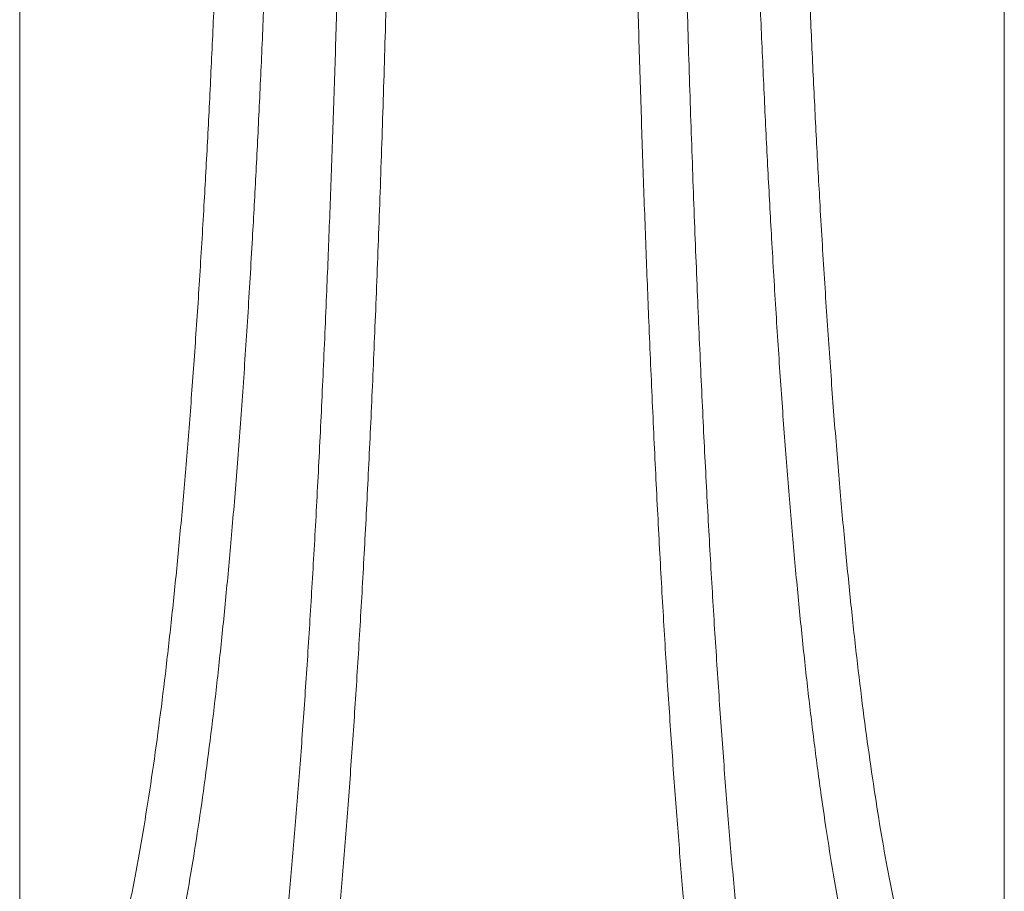
# Model space of a CAD drawing. Units: feet. Extents: x -0.7 to 6.9, y -0.3 to 10.2.
# Drawn here: x 5.4 to 5.7, y 7.7 to 7.9 of the extents above; entities that cross this region are included whole.
import ezdxf

# ---------------------------------------------------------------- set-up
doc = ezdxf.new("R2010")
doc.units = ezdxf.units.FT
doc.header["$MEASUREMENT"] = 0
doc.layers.add('UGD - DETAIL 3', color=7, linetype='Continuous', lineweight=9)

# ---------------------------------------------------------------- blocks, each defined once
blk = doc.blocks.new('mc3500_chamber_TOP')
at = {"layer": 'UGD - DETAIL 3'}
for points, knots in [([(1.300729667629525, 0.07748602607059141), (1.30072047783021, 0.07904746171141319), (1.300702093309778, 0.0821711692551208), (1.300687883798862, 0.08824327112214014), (1.300679394888737, 0.09534159709365131), (1.300674069273588, 0.1035721816749895), (1.300668268525585, 0.1124495603723421), (1.300661560259534, 0.1218058869407903), (1.300656975083561, 0.1314760496940979), (1.300652793316191, 0.1419914791697208), (1.300649471362584, 0.15336004421167), (1.300646528972695, 0.1655892486555262), (1.30064402142717, 0.1786958656668505), (1.300641496071318, 0.1926982725537902), (1.300640030839552, 0.2076168926066222), (1.300638564898424, 0.2234578016263802), (1.300637447670367, 0.2402321085021972), (1.300635638629929, 0.2579563407158192), (1.300634133896202, 0.2766484697464353), (1.300634219962642, 0.2963251843948722), (1.300637894291953, 0.3154416243793383), (1.30064320781719, 0.3337650147146887), (1.300647296863158, 0.3510805758161917), (1.300651435980464, 0.3690191088695292), (1.300656127201515, 0.3875780512153675), (1.300661422257803, 0.4069235133251565), (1.300666803730274, 0.4270892621619007), (1.300671401773761, 0.4481005471806956), (1.300675028348246, 0.4697813433144331), (1.300677739795959, 0.4921136036652056), (1.300678688075087, 0.5136001499249891), (1.300679544251787, 0.5341001841602742), (1.300681898036541, 0.5534867473666543), (1.300685063123795, 0.5732724851077249), (1.300689786115502, 0.5935764764313936), (1.300694674474156, 0.6144000172263508), (1.300698374170861, 0.6357346539243993), (1.300701878138049, 0.6574180574258781), (1.30070455362347, 0.6792681227213029), (1.30070713654552, 0.7012600007262106), (1.300709733001039, 0.7233614560182238), (1.30071296835454, 0.7456911047276238), (1.300716463419963, 0.7684190949211773), (1.30072349274077, 0.7915241160301028), (1.300735273390687, 0.8149749002439366), (1.300747912280856, 0.8385125181827435), (1.300754209415135, 0.854231353090257), (1.300757356525559, 0.8620871343086369)], [0, 0, 0, 0, 0.0308941507690157, 0.06180484759702308, 0.09272031349234923, 0.1236295201961832, 0.1545224251885271, 0.1807711954291672, 0.20703695766875, 0.2333099647401364, 0.2595815029678172, 0.2858438317041959, 0.3120903206902923, 0.3383728459711984, 0.3646658372123814, 0.3909576674179449, 0.4172386320319913, 0.443510655233917, 0.4697962090687003, 0.4960798426320596, 0.5223492975066227, 0.5426770755774297, 0.5630182733019832, 0.583362376940335, 0.6037005983377507, 0.6240259603212203, 0.6448726134285657, 0.6657397088237256, 0.6866111652985777, 0.7074734884996647, 0.7283161340431071, 0.7451057082290015, 0.7619044677779273, 0.7787022758056575, 0.7954905925996418, 0.8126127574387264, 0.8297468538503716, 0.8468798904085393, 0.8640006111612779, 0.8807614840952961, 0.897535646895504, 0.9143090829450891, 0.9310689650439572, 0.9482940713293165, 0.9655349736421849, 0.9827754596097148, 1, 1, 1, 1]), ([(1.356213404926102, 0.8620848610714349), (1.356213435355376, 0.8544565472956895), (1.356213496240501, 0.8391932569743963), (1.356212334615405, 0.8163355365918514), (1.356206332784368, 0.7935573599397889), (1.3561940947843, 0.770690238448382), (1.356169817687527, 0.7477716416827205), (1.356127301832052, 0.7248375223602066), (1.356063582780015, 0.702141506487588), (1.355974708329908, 0.6799144989565802), (1.35585923437363, 0.6581755963935274), (1.355717580474722, 0.6369310760930196), (1.355545673946966, 0.61601997143877), (1.355339721856336, 0.5953233664730009), (1.355096602340974, 0.5748663237438114), (1.354816108482652, 0.554667168707593), (1.354499351710016, 0.5348824592091388), (1.354125036652674, 0.5143400238997442), (1.353684447839233, 0.4931403482618117), (1.353170111521747, 0.4713909605070166), (1.352605733663682, 0.4502577803710599), (1.351991881005735, 0.4297579264562454), (1.351321974439152, 0.4097110256588596), (1.350594837869023, 0.3901319506716341), (1.349810144672255, 0.3710279782460457), (1.348974564746253, 0.3525771537386371), (1.34808843938815, 0.3347823948610005), (1.347107245041975, 0.3168204235794168), (1.346021974127974, 0.2987931955384022), (1.344822913754743, 0.2808038914906898), (1.343557001346213, 0.2636279433329243), (1.342223614683086, 0.2472577407703547), (1.340822179010888, 0.231678038115593), (1.33935054230738, 0.2168752290887053), (1.337806124870009, 0.2028373533897394), (1.336158757748009, 0.1893290045961757), (1.334401432996499, 0.1763814225678173), (1.332523914636907, 0.164025323809148), (1.330549123590037, 0.1524645725334626), (1.328360846730389, 0.1411192717540075), (1.325932651419418, 0.1301285598577309), (1.323216637270998, 0.1196377862253479), (1.320304408892357, 0.1101576749315951), (1.317144031605609, 0.1016443020816942), (1.313753727970496, 0.09409194641571972), (1.309999907694991, 0.08752798093025582), (1.305801426829084, 0.08188380466221368), (1.302420022767323, 0.07895175173790836), (1.300729667629525, 0.07748602607059141)], [0, 0, 0, 0, 0.01670370001111675, 0.03342198947296208, 0.05014064069511071, 0.06684485138389759, 0.08402188930550752, 0.1012135759766423, 0.118406066671207, 0.1355842150589168, 0.1523251480600234, 0.1690776526452265, 0.1858311358721781, 0.2025733696430644, 0.2196667111229078, 0.2367701921364814, 0.2538746703897369, 0.2709694210511546, 0.2912102707672837, 0.3114693747068975, 0.3317368527560339, 0.3520002487501898, 0.3722447317843575, 0.393060187807633, 0.4138896680142526, 0.4347255510593874, 0.4555583751372332, 0.4763765712598534, 0.5001778874861029, 0.5239899563550741, 0.5478033448586097, 0.5716064515380992, 0.5953964153539398, 0.619194761776405, 0.6429938631440498, 0.6667849522674503, 0.6917936044800064, 0.7168101551858912, 0.7418273394637878, 0.7668368651947356, 0.795809836620562, 0.8247933050258194, 0.8537773607099582, 0.8827511479315434, 0.9120590410200659, 0.9413781635669609, 0.9706950957082209, 1, 1, 1, 1]), ([(1.307721935159365, 0.06438700771781569), (1.309522510681785, 0.0654111923590639), (1.31312459690478, 0.06746009357986615), (1.317457102692189, 0.07147969916566943), (1.321239559662295, 0.07620219112595272), (1.324556832712111, 0.0817025828863498), (1.327655401924214, 0.08800643841485023), (1.330618732570009, 0.09514034903788993), (1.333376865685664, 0.1031200520942663), (1.335960790995951, 0.1119221123421017), (1.338384797181692, 0.1215533329511791), (1.340607998634705, 0.1317284961613545), (1.342659890522529, 0.1423763447676469), (1.344554674827138, 0.1534269655305742), (1.346359633882638, 0.1652084394262205), (1.34808077874876, 0.1777302614303098), (1.349722642909154, 0.1910060381383953), (1.351287457342984, 0.205049534672578), (1.352778380057839, 0.2198682554928473), (1.354217975502979, 0.2356972157372459), (1.355605249547311, 0.2525904781994344), (1.356937098767923, 0.270605647372081), (1.358195378041802, 0.2895173704076788), (1.359308263738681, 0.3081291441328453), (1.360291084565627, 0.3262702583986696), (1.361156993442202, 0.3437786883387846), (1.361975045052266, 0.3619177067477821), (1.362743846612615, 0.3806844984451807), (1.363470664487944, 0.400247340814456), (1.36415227132755, 0.4206401735512975), (1.36478688598133, 0.4418881555118945), (1.365369045496078, 0.4638125100961856), (1.365898410275453, 0.4863944973362413), (1.366344867930937, 0.5081453548383967), (1.366718559390101, 0.528925043591264), (1.367029973562431, 0.5486069820299582), (1.367306466302395, 0.5686942898106819), (1.367550299544943, 0.5893078622614025), (1.36775991632504, 0.61044886209132), (1.367936681295997, 0.6321083530738099), (1.368081978948127, 0.6541213607842087), (1.368198060999213, 0.6763112136555938), (1.368286487870824, 0.6986532946826314), (1.368349699551537, 0.7211150323263267), (1.36839253629022, 0.7438081048444642), (1.368417904387519, 0.7669048987358904), (1.368431657355693, 0.7903837111133898), (1.368438170535289, 0.8142129808903986), (1.368439753197983, 0.8381301798653267), (1.368439636222467, 0.8541024226201808), (1.368439577761682, 0.8620848610714349)], [0, 0, 0, 0, 0.02495914378810411, 0.04993125079027307, 0.07491278801157548, 0.09989392005061516, 0.1248606462629805, 0.1502016405630034, 0.1755537201134288, 0.2009090059112079, 0.2262600899235656, 0.2516002562462087, 0.2747933335567332, 0.297992871011116, 0.3211918904366293, 0.3443842648791193, 0.3675839732751378, 0.3907915106015173, 0.4139983096642346, 0.4371969610307822, 0.4614021458812145, 0.4856187318204564, 0.5098337752089003, 0.5340369014659657, 0.5538137546673608, 0.5736036230203807, 0.5933963954719965, 0.6131834587697318, 0.6329578904975711, 0.6532408882252211, 0.6735437459040984, 0.6938508761059463, 0.7141491725362867, 0.7344283445061867, 0.7508303625233321, 0.7672413840665192, 0.7836514908577091, 0.8000522651583095, 0.8167797719079755, 0.8335189242817334, 0.850257033507346, 0.8669831673956283, 0.8833770405549265, 0.8997838720549076, 0.9161900252339384, 0.9325829450502068, 0.949429755042682, 0.9662919539926206, 0.9831537494955621, 1, 1, 1, 1]), ([(1.385272666663956, 0.8620848610714349), (1.385272847893662, 0.8532247308259775), (1.385273210514417, 0.8354965826817979), (1.385272603058484, 0.8089482509434331), (1.385266043270792, 0.7824940243763505), (1.385250417173228, 0.7557493262969279), (1.385219209098247, 0.7287626419942468), (1.385165325403078, 0.7015836326147911), (1.385085324599676, 0.6747008697897128), (1.384974039001394, 0.6479138500478063), (1.384825578790182, 0.6212716453351836), (1.384637849752266, 0.5948126841216181), (1.384409766711305, 0.5688235035845244), (1.38414719459379, 0.5440452421347421), (1.383852262703859, 0.5204527587052743), (1.383530017071618, 0.4980046107109262), (1.383171182452357, 0.476026618935296), (1.3827759591811, 0.4545390595679439), (1.382344087729796, 0.4335498005024228), (1.381875967137076, 0.413058657857805), (1.381371889727361, 0.3930691659859589), (1.380820102170261, 0.3731572151076001), (1.380217651473131, 0.3533653152262408), (1.379561916328666, 0.3337336050369872), (1.378866184979304, 0.314680560324506), (1.378081318131926, 0.2949740760864739), (1.377197556760493, 0.2747494598665945), (1.376204124394524, 0.2541517117763687), (1.375152560444373, 0.2343659900542523), (1.374043406151306, 0.2153934966906945), (1.372874639303993, 0.1972139732499478), (1.371645970047702, 0.1798149863340033), (1.370355617314364, 0.1631818772760028), (1.3690025553317, 0.1473227720187937), (1.367585695023494, 0.1322337155942845), (1.36596956030075, 0.1166187953671063), (1.364129086185447, 0.1007191431964047), (1.362030339963724, 0.0847956480722658), (1.359803761411954, 0.07004582579533292), (1.357533693103028, 0.05699902340306373), (1.355232674189987, 0.04548543621122381), (1.352901411084393, 0.03534769854302056), (1.350415568890983, 0.0260745932408426), (1.347762856189008, 0.0176598333637088), (1.345038467467579, 0.01048357310214332), (1.34235807751604, 0.004392474277667979), (1.339700239799892, -0.000751277358832958), (1.336751185380624, -0.005302412949061974), (1.333360007025238, -0.009245370197655589), (1.329463897192185, -0.01263411692473326), (1.326246754327864, -0.01438753077719213), (1.324638560053066, -0.01526403214433536)], [0, 0, 0, 0, 0.01720557394111159, 0.03442646499355168, 0.05164760758128216, 0.06885353409702205, 0.08692068062609405, 0.1050041925971198, 0.1230885167791854, 0.1411567410400497, 0.1597401796946138, 0.1783389429310405, 0.196939188094724, 0.2155246082683768, 0.2325652471047532, 0.2496154941009565, 0.2666666517522889, 0.2837084765506638, 0.3007401996958254, 0.3177796878812637, 0.334819994276509, 0.3518527915359363, 0.3700123872571942, 0.388179554674296, 0.4063475182805735, 0.4245082501527966, 0.4463046791993932, 0.4681155627213743, 0.489932876937148, 0.5117467939363612, 0.5335458208920967, 0.555399484880243, 0.577264059228501, 0.5991332735418328, 0.6209997548444948, 0.6428549979717262, 0.670610362043056, 0.698377989745363, 0.7261467081295809, 0.7539035737541152, 0.7783235365737481, 0.8027539066714567, 0.8271882201730323, 0.8516194818290911, 0.8760401664089668, 0.8966941493713905, 0.9173617385434167, 0.9380324534018021, 0.958698061832914, 0.9793538728929481, 1, 1, 1, 1]), ([(1.346902544330759, -0.01711672433628575), (1.348182521039921, -0.01549611001934359), (1.350742843545864, -0.01225441407329786), (1.354071749735868, -0.00634679350979539), (1.357122721316412, 0.0003315196692001976), (1.359942059334124, 0.007883421228693344), (1.362598899533135, 0.01630420313387848), (1.365089189577604, 0.02561652787519897), (1.367428952246184, 0.03580263107093273), (1.369723506414389, 0.04731427233984498), (1.371974736082108, 0.06029109462504767), (1.374174729054679, 0.07488191813905942), (1.376249763011184, 0.09062181703238625), (1.378086404771754, 0.1064652676698454), (1.379715439640438, 0.1221872046556287), (1.381159091114928, 0.1375761116321979), (1.382536539331212, 0.1537660250249955), (1.383848900353527, 0.1707605821436209), (1.385091714557305, 0.1884700195100297), (1.386267411736002, 0.2068961230348574), (1.387377660837569, 0.2260380880091786), (1.388429717702325, 0.2460018409717097), (1.389423595456177, 0.2667858686272124), (1.390374141537748, 0.2887399139062943), (1.391278428658397, 0.3119197732576513), (1.392133316045066, 0.3363786719134101), (1.392858317067661, 0.3596513332141802), (1.393470496448072, 0.3814855105840627), (1.393985249018134, 0.4016580492285602), (1.394463548351839, 0.4223432097069875), (1.394913464343563, 0.4439303718352008), (1.395332228021307, 0.4664546532523017), (1.395717329632207, 0.4899406026886117), (1.396061763447563, 0.5139615446687555), (1.396365756984449, 0.5385339401521234), (1.396628788645502, 0.5636492803322257), (1.396852286119982, 0.5892888114695252), (1.397037568753983, 0.6153815010063282), (1.397187670868782, 0.6421335186390005), (1.397303330203674, 0.6695359973202342), (1.39738742446327, 0.6975607631878438), (1.397443797923317, 0.7259056988404788), (1.397476131048648, 0.7538188294327393), (1.397491970677774, 0.7812385718901131), (1.397498661457317, 0.8081100348423513), (1.39749938256736, 0.835077153198152), (1.397499098697249, 0.8530849635077038), (1.397498956825367, 0.8620848610714349)], [0, 0, 0, 0, 0.0254410080971012, 0.05088935223485298, 0.07633823260433865, 0.101779956619516, 0.1274512135057812, 0.1531298420880418, 0.1788081007653592, 0.2044788292791556, 0.2332252990372855, 0.2619836843692306, 0.2907409910952125, 0.3194860115647106, 0.3428265746091763, 0.3661794833443602, 0.3895354555082118, 0.4128862730490959, 0.4362251021963369, 0.4591842283430967, 0.4821590582967084, 0.5051374936551503, 0.5281091011054259, 0.5510655383159212, 0.5751204138835765, 0.5991823159664751, 0.6232358153203051, 0.6412831673050468, 0.6593384236885278, 0.6773928441182662, 0.6954391076748967, 0.7145009485569455, 0.7335744091713043, 0.7526467289176482, 0.7717070185544901, 0.7908534705766225, 0.8100143001260329, 0.8291737900120832, 0.8483183323652874, 0.8679866510273498, 0.8876734345224956, 0.9073592705009886, 0.9270263095121015, 0.9452618202347749, 0.9635134806087815, 0.9817648602837677, 1, 1, 1, 1]), ([(1.452251402219443, 0.8620848610714349), (1.452251260119509, 0.8530831509153911), (1.452250975793032, 0.8350717103034571), (1.452251700328167, 0.8080991682766987), (1.45225837809251, 0.7812223642650773), (1.452274115273077, 0.7540600261871839), (1.452305425930558, 0.7266613384383733), (1.452359526520868, 0.6990763295726756), (1.452439269888231, 0.6717919461279882), (1.4525506657909, 0.6446047687518215), (1.452698938302732, 0.6175644976276109), (1.452886604995731, 0.5907104402371486), (1.453114421260322, 0.5643334730639813), (1.453377165545471, 0.5392095685476894), (1.4536714714475, 0.515311291202365), (1.453993414699291, 0.4925955953483561), (1.454351544079795, 0.4703552507445456), (1.454746375840709, 0.4486111201531511), (1.455177708882606, 0.4273711424702196), (1.455645549575756, 0.4066354729986132), (1.456149874687022, 0.3864077195524089), (1.456701661253699, 0.3662590612422818), (1.457304618221699, 0.3462327048537359), (1.457961110923199, 0.326369443341135), (1.458658220991645, 0.3070930089210382), (1.459443811555055, 0.2871782276738806), (1.460327974614233, 0.2667601843086578), (1.461321421238995, 0.245983430371794), (1.462373291033232, 0.2260262760558422), (1.463483323799234, 0.2068905374936616), (1.464652938998425, 0.1885596565544816), (1.465882874527608, 0.1710208094487511), (1.467174451990526, 0.1542590162230617), (1.46852934160747, 0.1382785348410316), (1.469948221339766, 0.1230759339523333), (1.471567399145216, 0.1073454092612689), (1.473411673733283, 0.09133079386875131), (1.47551577285831, 0.07529614606486845), (1.477748488506977, 0.06044807079830772), (1.480017619215903, 0.04736154308974605), (1.482311380762717, 0.03585444016011508), (1.484627538403382, 0.02575780398599115), (1.487091161223844, 0.01651830343451621), (1.48973301193035, 0.008103620154702007), (1.49255277393478, 0.0005088866108424739), (1.495623301529003, -0.006243219098370112), (1.498976273807331, -0.01221147102948628), (1.501557427363098, -0.01548179990365828), (1.502847814714051, -0.01711672433628575)], [0, 0, 0, 0, 0.01823877881557788, 0.03649380792942067, 0.05474911866097495, 0.07298826481274712, 0.09212088875233844, 0.1112708148649682, 0.1304216037060808, 0.1495553776198366, 0.169234750479289, 0.188930399410587, 0.2086275646928975, 0.2283090359722692, 0.2463016908198705, 0.264304543834718, 0.2823083052689695, 0.3003022443172261, 0.318285675314531, 0.3362772957614436, 0.3542697398895519, 0.3722542909104342, 0.3914287762890793, 0.410611280902998, 0.4297946703267798, 0.4489703471104813, 0.4719198007108927, 0.4948844001822941, 0.5178557775407441, 0.5408236369145287, 0.5637757391346763, 0.5867708900024297, 0.6097775683550107, 0.6327891178623186, 0.6557977664993305, 0.6787945738219062, 0.7080010522147977, 0.7372204857517664, 0.7664410657606462, 0.7956491300308346, 0.8210738728440946, 0.8465059420379244, 0.8719383931259259, 0.8973636518926662, 0.9230193944205715, 0.948682454149976, 0.9743449931915767, 1, 1, 1, 1]), ([(1.525111798991743, -0.01526403214433536), (1.523527862732187, -0.01440205133695205), (1.520359265900177, -0.01267769554987375), (1.516512564041742, -0.009355969725023172), (1.513159247908434, -0.005497021673851243), (1.510238724635508, -0.001048880810157193), (1.507604058432613, 0.003973395793702927), (1.504917627444309, 0.009983985604838708), (1.502163101451891, 0.01714403492041683), (1.499460390297772, 0.02563424286451532), (1.496931165125491, 0.03500809793100768), (1.494561666993805, 0.04527209689862577), (1.492249907529794, 0.05682173125885459), (1.489990935857255, 0.06978155905899186), (1.487793879990707, 0.08428433404724434), (1.485720751109148, 0.09992606433216356), (1.483885435625827, 0.1156681833740647), (1.482257279947556, 0.1312878225370273), (1.480814096040608, 0.1465751998174474), (1.479436778699825, 0.1626573267234024), (1.478124113860324, 0.1795379318219492), (1.476881934222281, 0.1971149891888402), (1.47570738882626, 0.2153880236603101), (1.474598323285359, 0.2343543043033849), (1.473547223555201, 0.2541334628655614), (1.472553951554474, 0.2747240152661812), (1.471604215721505, 0.2964577541470064), (1.470700571052171, 0.3193878075301484), (1.469846912678183, 0.3435652798929114), (1.46912206141284, 0.3665686419881933), (1.468510064365783, 0.3881492617623641), (1.467995239345795, 0.4080870970284058), (1.467516357565394, 0.428531122961413), (1.467066040007017, 0.4498659555623439), (1.466646674597973, 0.4721260956810971), (1.466260829276806, 0.4953361287322879), (1.46591574585311, 0.5190753101441699), (1.465611175334092, 0.5433355969140932), (1.465347849004358, 0.5681071625134289), (1.465124387987862, 0.5933698818639987), (1.464938993116946, 0.6190788288957867), (1.464788596707569, 0.6454370298037739), (1.46467281357087, 0.6724360642742484), (1.464588812035667, 0.7000482244130195), (1.464532191782936, 0.7279757442489077), (1.464501751669465, 0.754018130671045), (1.464486670898293, 0.7780735382767459), (1.464479597555479, 0.8000779512825309), (1.464477283282245, 0.8221584600487644), (1.464477415898868, 0.842838434889452), (1.464477607149557, 0.8561517517066042), (1.464477692380854, 0.8620848610714349)], [0, 0, 0, 0, 0.02032474889979108, 0.04065879203585573, 0.0610022567687461, 0.08135063585011434, 0.1016960467621821, 0.1220283907444301, 0.146810746924619, 0.1716041172227138, 0.1964007067871834, 0.2211931852418531, 0.2459747635698713, 0.2733239368471437, 0.3006844590325696, 0.3280439292855919, 0.3553917272995554, 0.3775972600708538, 0.3998145862995844, 0.4220347458707713, 0.4442500732772592, 0.4664539285452334, 0.4882463661348297, 0.5100536739955579, 0.5318643452491922, 0.5536686077650431, 0.5754584319019899, 0.5982448163101985, 0.6210378402397752, 0.6438229294748743, 0.6609186670971249, 0.6780218400603452, 0.6951242602967622, 0.7122189101809147, 0.7302738242979936, 0.7483397112394442, 0.7664045073765966, 0.7844578926284707, 0.8025386226767359, 0.8206329499582107, 0.8387259782531967, 0.856804932297177, 0.8753781605359179, 0.8939688094366613, 0.9125585765575254, 0.9311305605224866, 0.9454631158164639, 0.9598044359830619, 0.9741456009227409, 0.9884779293248875, 1, 1, 1, 1]), ([(1.481310781283128, 0.8620848610714349), (1.481310675643499, 0.8543199609832781), (1.481310464271954, 0.838783376975134), (1.481312050632107, 0.8155163772340783), (1.481317987076756, 0.7923304070247132), (1.481330770328495, 0.7690537975668059), (1.481355057662921, 0.7457248260511724), (1.481397672900235, 0.7223799125026593), (1.481461687826777, 0.6992776378798125), (1.48155062676054, 0.6766677680478734), (1.481665836421771, 0.6545694041565193), (1.481807473945515, 0.6329881096568757), (1.481979082258507, 0.611745400638056), (1.482184836280758, 0.5907205213835942), (1.482427625856687, 0.5699391012948043), (1.482708239739412, 0.5494199313859509), (1.483024848260903, 0.5293223063960566), (1.48339916450649, 0.5084836865738653), (1.483838955434227, 0.4870041591012599), (1.484352423681261, 0.4649906803742807), (1.484915981914575, 0.4436005920401529), (1.485529052962512, 0.4228515192934434), (1.486198690495857, 0.402560983978816), (1.486925583146048, 0.3827446316534981), (1.487710807871837, 0.363409807977539), (1.488547315628466, 0.3447374108647905), (1.489434818250553, 0.3267303749685952), (1.490416943973639, 0.308578219227071), (1.491502348177501, 0.2903813101462296), (1.49270099211328, 0.2722415758016634), (1.493966758184658, 0.2549225880155843), (1.495300451770098, 0.2384169143171544), (1.496702928871804, 0.2227096513027771), (1.498175715311972, 0.2077872357990529), (1.499722239048764, 0.1936377011566393), (1.501372054400322, 0.1800236358407252), (1.503132870361072, 0.1669770975825289), (1.505014537748061, 0.1545291634359627), (1.506994467655821, 0.1428859733439127), (1.509055543804698, 0.132156253418974), (1.511200627145744, 0.1223002815740113), (1.513440199128237, 0.1132800307894515), (1.515810923618694, 0.1049760467282308), (1.518336811615751, 0.097360430128), (1.521020959878805, 0.09043130510019104), (1.523908356277839, 0.08418774441383992), (1.527047141493441, 0.07864469105232175), (1.530364257437119, 0.07398374974956567), (1.533836790391415, 0.07012613020914937), (1.537507193501393, 0.06692827035174087), (1.540521465934622, 0.06523402846350379), (1.542028423885444, 0.06438700771781569)], [0, 0, 0, 0, 0.01638726090927689, 0.03278883860574398, 0.04919077943753012, 0.0655785306288128, 0.08243035808020695, 0.09929654672783576, 0.1161635302525786, 0.1330163974977631, 0.149407274088716, 0.1658094745142693, 0.1822126124076315, 0.1986047871521207, 0.2153407395384659, 0.2320866287602754, 0.2488334880478325, 0.2655708243601327, 0.285317270744998, 0.3050814893739272, 0.3248538713590163, 0.3446222187844432, 0.3643721600220565, 0.3846795216499833, 0.4050006108607314, 0.4253279623849948, 0.4456522160770509, 0.4659622822143568, 0.4891053393610099, 0.5122588918208575, 0.5354136857982521, 0.5585585107789132, 0.5816906719656177, 0.6048309970196888, 0.6279721390874062, 0.6511053538231709, 0.6754244877430238, 0.6997513488711918, 0.7240788246999855, 0.7483988273180293, 0.7719145842626989, 0.795436364821212, 0.8189584328107167, 0.8424746250476542, 0.8661787957157538, 0.8898888629422825, 0.9135986351114214, 0.937302402319679, 0.9582018641871219, 0.9791034040591456, 1, 1, 1, 1]), ([(1.549018110247012, 0.07748802060971283), (1.547346598970416, 0.07893601452786303), (1.544002904505337, 0.0818325844268406), (1.539843503638026, 0.0873949129160092), (1.536120968107073, 0.09385599765026509), (1.532731112880828, 0.1013394358116058), (1.529548893145617, 0.1098450148848897), (1.526597174837726, 0.1194052206318448), (1.52384672681666, 0.1299990895212559), (1.521432498043249, 0.1409195014291837), (1.519296210054187, 0.151962170968118), (1.517406285191485, 0.1629361573263965), (1.515605282642674, 0.1746326282246153), (1.513887383727181, 0.187061136389822), (1.512248295043557, 0.2002354005331428), (1.510685329198434, 0.2141692779255733), (1.509196201271014, 0.2288702479743723), (1.507757506028645, 0.2445710070026825), (1.506370942828249, 0.2613250252953545), (1.505039104766799, 0.2791896100534537), (1.503780695607138, 0.2979423516609385), (1.502667985857761, 0.3163802235475028), (1.501685998378679, 0.3343317715449574), (1.500821480950086, 0.351634511441449), (1.500004432331644, 0.3695590141467768), (1.499235857711081, 0.38810265944098), (1.498509246460127, 0.4074315780070448), (1.497827358729929, 0.4275795697145295), (1.497192179404805, 0.4485717164201652), (1.496609039969822, 0.4702319884583366), (1.496078531080667, 0.4925423369872624), (1.495631798486651, 0.5140100681806059), (1.49525772424955, 0.5344949986034058), (1.494946510187423, 0.5538705439449769), (1.494669803398936, 0.5736447399165625), (1.494425920676213, 0.5939364643627352), (1.494216015750767, 0.6147471018515196), (1.494039040787162, 0.6360680639778336), (1.493893464352905, 0.6577370822581985), (1.493777376771677, 0.6795661638688015), (1.493688943690503, 0.7015303064589835), (1.493626051780083, 0.7235970141499157), (1.493583290675488, 0.7458908908060442), (1.493558004576319, 0.7685811721668854), (1.493544564574431, 0.7916466467520573), (1.493538115498324, 0.8150561927143025), (1.49353666408892, 0.8385521308838788), (1.493536857471827, 0.854243028791756), (1.493536954118707, 0.8620848610714349)], [0, 0, 0, 0, 0.02896895449739294, 0.05794955389672114, 0.08693226442399046, 0.1159041244882002, 0.1452120249708396, 0.1745305418339761, 0.2038484351506067, 0.2331554905301476, 0.2570088427665141, 0.2808688053384013, 0.3047282589653315, 0.3285809011120349, 0.3524411106613149, 0.376309362126085, 0.4001768423480079, 0.4240359976678949, 0.4489268057171789, 0.4738293077090202, 0.4987302186004445, 0.5236188992546804, 0.5438914989593447, 0.564177414689726, 0.584466287680482, 0.6047492743232247, 0.6250193848503419, 0.6458097971022648, 0.6666206424066996, 0.6874358185273121, 0.7082418747416627, 0.7290283259461572, 0.7457808967684346, 0.7625426340915842, 0.779303409972802, 0.7960547189885645, 0.8131393773078535, 0.830235933636381, 0.8473314253762668, 0.8644146544315628, 0.8811252323274144, 0.8978490024722593, 0.9145720517152638, 0.9312816432035376, 0.9484536351520707, 0.9656413183405625, 0.9828285786762414, 1, 1, 1, 1]), ([(1.54899300251925, 0.8620883869302984), (1.548995915958583, 0.8557801142665076), (1.549001743721423, 0.8431616545033398), (1.54901436042163, 0.8242577629267211), (1.549025315014898, 0.8031058025370852), (1.549031991676359, 0.7797477445852357), (1.54903701059688, 0.7542697594298984), (1.549039859974485, 0.729008550406248), (1.549041735851186, 0.7040381614971354), (1.549043963224613, 0.6803247265262113), (1.549046667970057, 0.6578577087617132), (1.549049687501515, 0.636598770527601), (1.549053311698179, 0.6156741226216544), (1.549057641547355, 0.5949647110125413), (1.549062232156333, 0.574495446055546), (1.549065407556834, 0.5542848012470705), (1.549067789554687, 0.5344891520460271), (1.549068499967801, 0.5139317690683098), (1.54906913568473, 0.4927133939535411), (1.549071285190153, 0.4709422465659214), (1.549074687638277, 0.4497886092393886), (1.549078633530105, 0.4292696894862269), (1.549084129041361, 0.4092048745072727), (1.549089485874784, 0.3896092292407358), (1.549093947197036, 0.3704897864262913), (1.549098145656442, 0.3520249253453276), (1.549102226983193, 0.3342171836097449), (1.549107454663992, 0.3155849799718116), (1.54911125723005, 0.2963249714667349), (1.549111176311641, 0.2766483579306298), (1.549109527513624, 0.2579561677122895), (1.549107757867329, 0.2402319236239636), (1.54910662705567, 0.2234576254720659), (1.549105176061612, 0.2076168044372775), (1.549103664627943, 0.1926981183276633), (1.549101170732595, 0.1778740292759116), (1.549098440064413, 0.163315058775618), (1.54909508840143, 0.1492010819250611), (1.549090955456585, 0.1362743680117058), (1.549086205694705, 0.124522269727966), (1.549079025349698, 0.1138549772776951), (1.54907279396042, 0.1042811964378689), (1.549067861180344, 0.09580335970139853), (1.54905937617826, 0.08850478594820466), (1.549045462264933, 0.08227453695310771), (1.549027225888379, 0.07908322892338315), (1.549018110247012, 0.07748802060971283)], [0, 0, 0, 0, 0.01383208231063352, 0.02766836238379832, 0.04150053484408502, 0.06037984514979212, 0.07928826455295167, 0.09820803945174834, 0.117119427978799, 0.1360012334330122, 0.1527795237126928, 0.1695694000633431, 0.1863602759305823, 0.203139901166255, 0.220271219965361, 0.2374127067863365, 0.2545551852071115, 0.2716879421985273, 0.2919844996814791, 0.3122993378062724, 0.3326225328275644, 0.3529416907145289, 0.3732418698434516, 0.3941142253662764, 0.4150006006690366, 0.4358934492055416, 0.4567831357894423, 0.4776582910304185, 0.5039281339740463, 0.5302121674386129, 0.556498203601208, 0.582770649988147, 0.6090520758565552, 0.6353443106778192, 0.6616376864269543, 0.6879206912529161, 0.7187933510845446, 0.7496858058991698, 0.7805866727857366, 0.8114825199652158, 0.8423580450397882, 0.8738740841201014, 0.9054074863320671, 0.9369475481347798, 0.9684825800343063, 1, 1, 1, 1])]:
    blk.add_open_spline(points, degree=3, knots=knots, dxfattribs=at)
blk = doc.blocks.new('detail_TECHSPEC3500')
blk.add_blockref('mc3500_chamber_TOP', (-2.743524817607631, -2.712832202915529))

msp = doc.modelspace()

# ---------------------------------------------------------------- block references
msp.add_blockref('detail_TECHSPEC3500', (6.875000484239754, 10.24999998866951))

doc.saveas('drawing.dxf')
